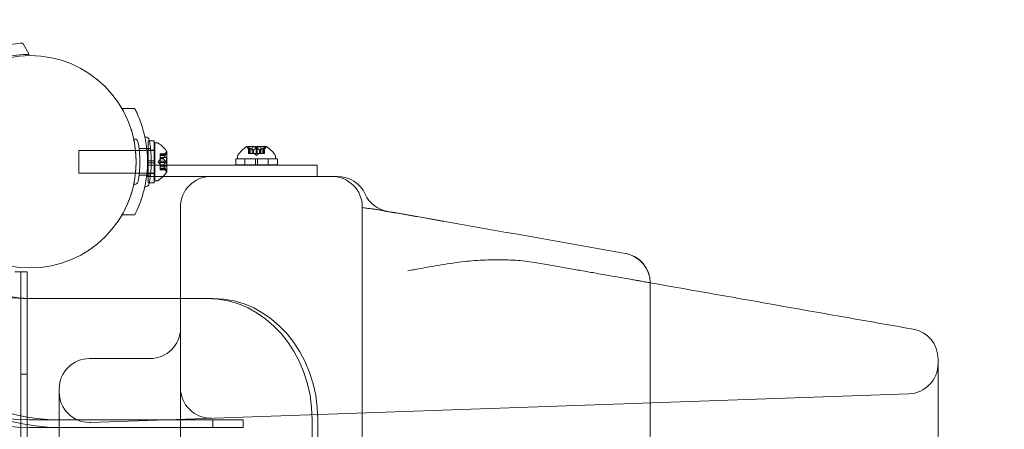
# Model space of a CAD drawing. Extents: x -607 to 0, y -323 to 139.
# Drawn here: x -130 to -114, y -166 to -159 of the extents above; entities that cross this region are included whole.
import ezdxf

# ---------------------------------------------------------------- set-up
doc = ezdxf.new("R2010")
doc.units = 0
doc.header["$MEASUREMENT"] = 0
doc.header["$PDMODE"] = 32
doc.header["$PDSIZE"] = 1
doc.styles.get("Standard").update_dxf_attribs({"font": 'Helvetica LT 57 Condensed_0.ttf'})
doc.dimstyles.new('FEET-METERS', dxfattribs={"dimtxt": 12, "dimasz": 7, "dimexe": 3, "dimexo": 3, "dimgap": 3, "dimtad": 0, "dimdec": 1, "dimzin": 3, "dimdsep": 46, "dimlunit": 4, "dimtxsty": 'Standard', "dimcen": 0.09, "dimadec": 0, "dimazin": 0, "dimtfac": 2, "dimtdec": 1, "dimtofl": 0, "dimtmove": 0, "dimatfit": 3, "dimfxl": 1, "dimfrac": 2, "dimtolj": 1, "dimtzin": 3, "dimarcsym": 0})

# ---------------------------------------------------------------- blocks, each defined once
blk = doc.blocks.new('*D115')
at = {"color": 0, "lineweight": -2, "transparency": 16777216}
for p, q in [((-309.662, -123.485), (-309.662, 124.37)), ((0.265, -187.325), (0.265, 124.37)), ((-302.662, 121.37), (-198.467, 121.37)), ((-6.735, 121.37), (-96.534, 121.37))]:
    blk.add_line(p, q, dxfattribs=at)
at = {"color": 0, "lineweight": 0, "transparency": 16777216}
for points in [[(-302.662, 122.536), (-302.662, 120.203), (-309.662, 121.37)], [(-6.735, 122.536), (-6.735, 120.203), (0.265, 121.37)]]:
    blk.add_solid(points, dxfattribs=at)
at = {"layer": 'Defpoints', "color": 0, "lineweight": 0, "transparency": 16777216}
for p in [(-309.662, 121.37), (-309.662, -126.485), (0.265, -190.325)]:
    blk.add_point(p, dxfattribs=at)
at = {"color": 0, "lineweight": 0, "transparency": 16777216, "insert": (-147.501, 121.37), "char_height": 12, "attachment_point": 5}
blk.add_mtext('\\A1;25\'-10" [7.9M]', dxfattribs=at)
blk = doc.blocks.new('new block')
at = {"color": 0, "linetype": 'Continuous', "lineweight": 0}
for p, q in [((-130.103, -159.741), (-130.21, -159.556)), ((-128.575, -160.635), (-128.574, -160.635)), ((-128.574, -160.635), (-128.362, -160.635)), ((-128.292, -161.292), (-128.103, -161.292)), ((-128.141, -161.168), (-128.141, -161.496)), ((-128.141, -161.168), (-128.121, -161.168)), ((-128.121, -161.168), (-128.041, -161.168)), ((-128.041, -161.168), (-128.041, -161.496)), ((-128.034, -161.199), (-128.034, -161.824)), ((-127.993, -161.199), (-128.034, -161.199)), ((-126.191, -161.26), (-126.518, -161.26)), ((-126.458, -161.317), (-126.503, -161.278)), ((-126.486, -161.276), (-126.486, -161.372)), ((-126.485, -161.279), (-126.485, -161.372)), ((-126.476, -161.279), (-126.476, -161.372)), ((-126.285, -161.266), (-126.424, -161.266)), ((-126.424, -161.266), (-126.424, -161.372)), ((-126.363, -161.279), (-126.363, -161.372)), ((-126.346, -161.279), (-126.346, -161.372)), ((-126.285, -161.266), (-126.285, -161.372)), ((-126.251, -161.317), (-126.206, -161.278)), ((-126.232, -161.279), (-126.232, -161.372)), ((-126.224, -161.279), (-126.224, -161.372)), ((-126.222, -161.276), (-126.222, -161.372)), ((-129.284, -161.324), (-129.284, -161.699)), ((-129.284, -161.324), (-128.041, -161.324)), ((-128.141, -161.319), (-128.041, -161.319)), ((-128.041, -161.324), (-128.034, -161.324)), ((-127.945, -161.379), (-127.945, -161.388)), ((-127.945, -161.379), (-127.849, -161.379)), ((-127.852, -161.381), (-127.945, -161.381)), ((-127.945, -161.457), (-127.945, -161.388)), ((-127.852, -161.389), (-127.945, -161.389)), ((-127.89, -161.408), (-127.945, -161.408)), ((-127.945, -161.408), (-127.89, -161.408)), ((-127.945, -161.442), (-127.839, -161.442)), ((-127.945, -161.461), (-127.945, -161.457)), ((-127.89, -161.458), (-127.945, -161.458)), ((-127.945, -161.503), (-127.945, -161.461)), ((-127.89, -161.461), (-127.945, -161.461)), ((-127.89, -161.408), (-127.85, -161.363)), ((-127.839, -161.442), (-127.839, -161.581)), ((-127.833, -161.675), (-127.833, -161.348)), ((-126.37, -161.461), (-126.698, -161.461)), ((-126.698, -161.461), (-126.698, -161.561)), ((-126.667, -161.461), (-126.667, -161.42)), ((-126.042, -161.461), (-126.667, -161.461)), ((-126.547, -161.461), (-126.547, -161.561)), ((-126.476, -161.372), (-126.486, -161.372)), ((-126.476, -161.372), (-126.407, -161.372)), ((-126.458, -161.317), (-126.458, -161.372)), ((-126.458, -161.317), (-126.458, -161.372)), ((-126.407, -161.317), (-126.407, -161.372)), ((-126.407, -161.372), (-126.404, -161.372)), ((-126.405, -161.317), (-126.405, -161.372)), ((-126.404, -161.372), (-126.362, -161.372)), ((-126.354, -161.407), (-126.394, -161.372)), ((-126.37, -161.461), (-126.339, -161.461)), ((-126.37, -161.561), (-126.37, -161.461)), ((-126.346, -161.372), (-126.362, -161.372)), ((-126.354, -161.407), (-126.315, -161.372)), ((-126.346, -161.372), (-126.304, -161.372)), ((-126.339, -161.561), (-126.339, -161.461)), ((-126.011, -161.461), (-126.339, -161.461)), ((-126.304, -161.317), (-126.304, -161.372)), ((-126.304, -161.372), (-126.3, -161.372)), ((-126.301, -161.317), (-126.301, -161.372)), ((-126.3, -161.372), (-126.231, -161.372)), ((-126.251, -161.317), (-126.251, -161.372)), ((-126.251, -161.317), (-126.251, -161.372)), ((-126.222, -161.372), (-126.231, -161.372)), ((-126.162, -161.461), (-126.162, -161.561)), ((-126.042, -161.461), (-126.042, -161.42)), ((-126.011, -161.461), (-126.011, -161.561)), ((-128.153, -161.751), (-128.153, -161.564)), ((-127.833, -161.564), (-128.153, -161.564)), ((-128.141, -161.527), (-128.141, -161.496)), ((-128.141, -161.496), (-128.091, -161.496)), ((-128.141, -161.527), (-128.091, -161.527)), ((-128.141, -161.527), (-128.141, -161.855)), ((-128.091, -161.496), (-128.041, -161.496)), ((-128.091, -161.527), (-128.041, -161.527)), ((-128.041, -161.527), (-128.041, -161.496)), ((-128.041, -161.527), (-128.041, -161.855)), ((-127.98, -161.511), (-127.945, -161.472)), ((-127.98, -161.511), (-127.945, -161.551)), ((-127.945, -161.503), (-127.945, -161.519)), ((-127.852, -161.503), (-127.945, -161.503)), ((-127.945, -161.561), (-127.945, -161.519)), ((-127.852, -161.52), (-127.945, -161.52)), ((-127.945, -161.564), (-127.945, -161.561)), ((-127.89, -161.562), (-127.945, -161.562)), ((-127.945, -161.633), (-127.945, -161.564)), ((-127.89, -161.564), (-127.945, -161.564)), ((-127.945, -161.581), (-127.839, -161.581)), ((-127.89, -161.615), (-127.945, -161.615)), ((-127.945, -161.615), (-127.89, -161.615)), ((-127.89, -161.615), (-127.85, -161.66)), ((-125.881, -161.564), (-127.833, -161.564)), ((-126.37, -161.561), (-126.698, -161.561)), ((-126.37, -161.561), (-126.339, -161.561)), ((-126.011, -161.561), (-126.339, -161.561)), ((-125.881, -161.564), (-125.354, -161.564)), ((-125.354, -161.564), (-125.354, -161.751)), ((-129.284, -161.699), (-128.041, -161.699)), ((-128.292, -161.729), (-128.103, -161.729)), ((-128.153, -161.751), (-128.041, -161.751)), ((-128.141, -161.704), (-128.041, -161.704)), ((-128.041, -161.699), (-128.034, -161.699)), ((-128.041, -161.751), (-128.034, -161.751)), ((-128.034, -161.751), (-127.894, -161.751)), ((-127.945, -161.633), (-127.945, -161.643)), ((-127.852, -161.633), (-127.945, -161.633)), ((-127.852, -161.642), (-127.945, -161.642)), ((-127.945, -161.643), (-127.849, -161.643)), ((-127.894, -161.751), (-125.881, -161.751)), ((-125.109, -161.753), (-127.109, -161.753)), ((-125.354, -161.751), (-125.881, -161.751)), ((-128.141, -161.855), (-128.122, -161.855)), ((-128.122, -161.855), (-128.041, -161.855)), ((-127.993, -161.824), (-128.034, -161.824)), ((-127.609, -163.761), (-127.609, -162.253)), ((-124.609, -196.753), (-124.609, -162.253)), ((-128.575, -162.385), (-128.362, -162.385)), ((-128.575, -162.385), (-128.575, -162.385)), ((-124.333, -162.303), (-124.196, -162.327)), ((-130.341, -163.321), (-130.137, -163.321)), ((-130.241, -195.701), (-130.241, -163.321)), ((-130.137, -163.321), (-130.137, -163.761)), ((-130.2, -163.761), (-127.169, -163.761)), ((-130.137, -163.761), (-130.137, -195.262)), ((-127.609, -195.261), (-127.609, -163.761)), ((-127.169, -163.761), (-127.075, -163.761)), ((-129.109, -164.753), (-128.109, -164.753)), ((-130.241, -165.011), (-130.137, -165.011)), ((-129.609, -165.253), (-129.609, -193.753)), ((-129.091, -165.805), (-115.591, -165.333)), ((-127.075, -165.761), (-130.106, -165.761)), ((-127.075, -165.761), (-127.075, -165.886)), ((-126.575, -165.761), (-127.075, -165.761)), ((-126.575, -165.886), (-126.575, -165.761)), ((-125.436, -165.761), (-125.436, -193.261)), ((-125.343, -165.761), (-125.343, -193.261)), ((-127.075, -165.886), (-130.106, -165.886)), ((-127.075, -165.886), (-126.575, -165.886))]:
    blk.add_line(p, q, dxfattribs=at)
blk.add_circle((-130.09, -161.51), 1.75, dxfattribs=at)
blk.add_circle((-130.09, -161.51), 1.75, dxfattribs=at)
for centre, radius, start, end in [((-128.369, -161.12), 0.0156, 192.7832, 269.1897), ((-128.37, -161.198), 0.0625, 10.6737, 89.1897), ((-128.185, -161.082), 0.0156, 192.6567, 265.744), ((-128.192, -161.166), 0.0688, 10.6737, 85.744), ((-127.993, -161.23), 0.0312, 56.8703, 90), ((-128.241, -161.61), 0.485, 32.9261, 56.8703), ((-126.255, -161.668), 0.485, 122.9261, 146.8703), ((-126.518, -161.263), 0.0025, 90, 123.1231), ((-126.518, -161.263), 0.0025, 30.0032, 90), ((-126.461, -161.23), 0.0625, 210.0032, 228.9292), ((-126.247, -161.23), 0.0625, -48.9292, -30.0032), ((-126.191, -161.263), 0.0025, 90, 149.9968), ((-126.191, -161.263), 0.0025, 56.8769, 90), ((-126.453, -161.668), 0.485, 33.1297, 57.0739), ((-127.803, -161.404), 0.0625, 120.0032, 138.9292), ((-127.836, -161.348), 0.0025, 300.0032, 0), ((-127.836, -161.348), 0.0025, 360, 33.1231), ((-126.636, -161.42), 0.0312, 146.8703, 180), ((-126.073, -161.42), 0.0312, 360, 33.1297), ((-128.241, -161.412), 0.485, 303.1297, 327.0739), ((-127.803, -161.618), 0.0625, 221.0708, 239.9968), ((-127.836, -161.675), 0.0025, 360, 59.9968), ((-127.836, -161.675), 0.0025, 326.8769, 0), ((-127.109, -162.253), 0.5, 90, 180), ((-125.109, -162.253), 0.5, 0, 90), ((-125.017, -162.253), 0.5, 24.7391, 90), ((-128.369, -161.901), 0.0156, 90.8103, 167.2168), ((-128.37, -161.823), 0.0625, 270.8103, 349.3263), ((-128.185, -161.938), 0.0156, 94.256, 167.3433), ((-128.192, -161.854), 0.0687, 274.256, 349.3263), ((-127.993, -161.793), 0.0312, 270, 303.1297), ((-124.109, -161.835), 0.5, 204.7391, 260), ((-120.359, -163.511), 0.5, 0.815, 80), ((-120.359, -163.511), 0.5, 0, 80), ((-128.109, -164.253), 0.5, 270, 0), ((-115.609, -164.761), 0.5, 360, 80), ((-129.109, -165.253), 0.5, 90, 180), ((-115.609, -164.834), 0.5, -88, 0), ((-129.109, -165.305), 0.5, 180, 270), ((-127.109, -165.235), 0.5, 180, 270), ((-129.109, -165.305), 0.5, 270, 272), ((-127.109, -165.235), 0.5, 270, 272)]:
    blk.add_arc(centre, radius, start, end, dxfattribs=at)
at = {"color": 0, "linetype": 'Continuous', "lineweight": 0, "extrusion": (0, 0, -1)}
for centre, major_axis in [((-130.106, -161.511), (0, -4.375)), ((-130.106, -161.511), (0, -4.25)), ((-129.606, -161.511), (0, -4.375)), ((-129.606, -161.511), (0, -4.25)), ((-127.075, -165.761), (0, 2))]:
    blk.add_ellipse(centre, major_axis=major_axis, ratio=0.866025, start_param=0, end_param=1.570796, dxfattribs=at)
at = {"color": 0, "linetype": 'Continuous', "lineweight": 0}
for centre, major_axis, start_param in [((-130.2, -161.511), (0, -2.25), -1.424497), ((-130.106, -161.511), (0, -2.25), -1.408646), ((-127.169, -165.761), (0, 2), -1.570796)]:
    blk.add_ellipse(centre, major_axis=major_axis, ratio=0.866025, start_param=start_param, end_param=0, dxfattribs=at)
for points, knots in [([(-131.725, -160.431), (-131.666, -160.341), (-131.597, -160.252), (-131.454, -160.098), (-131.382, -160.032), (-131.232, -159.913), (-131.152, -159.859), (-130.991, -159.766), (-130.905, -159.724), (-130.726, -159.654), (-130.634, -159.625), (-130.429, -159.577), (-130.317, -159.562), (-130.21, -159.556)], [1.722503, 1.722503, 1.722503, 1.722503, 2.057723, 2.057723, 2.336033, 2.336033, 2.614343, 2.614343, 2.892652, 2.892652, 3.170962, 3.170962, 3.506182, 3.506182, 3.506182, 3.506182]), ([(-130.103, -159.741), (-130.171, -159.741), (-130.24, -159.745), (-130.425, -159.766), (-130.541, -159.792), (-130.767, -159.867), (-130.876, -159.916), (-131.08, -160.034), (-131.177, -160.104), (-131.355, -160.262), (-131.435, -160.35), (-131.547, -160.499), (-131.585, -160.557), (-131.619, -160.616)], [1.989488, 1.989488, 1.989488, 1.989488, 2.199745, 2.199745, 2.552007, 2.552007, 2.904269, 2.904269, 3.256531, 3.256531, 3.608793, 3.608793, 3.81905, 3.81905, 3.81905, 3.81905]), ([(-128.575, -160.635), (-128.541, -160.694), (-128.51, -160.756), (-128.437, -160.927), (-128.401, -161.041), (-128.353, -161.274), (-128.341, -161.393), (-128.341, -161.628), (-128.353, -161.747), (-128.401, -161.98), (-128.437, -162.094), (-128.51, -162.265), (-128.541, -162.326), (-128.575, -162.385)], [1.989488, 1.989488, 1.989488, 1.989488, 2.199745, 2.199745, 2.552007, 2.552007, 2.904269, 2.904269, 3.256531, 3.256531, 3.608793, 3.608793, 3.81905, 3.81905, 3.81905, 3.81905]), ([(-128.362, -162.385), (-128.314, -162.289), (-128.271, -162.185), (-128.21, -161.984), (-128.188, -161.889), (-128.16, -161.699), (-128.153, -161.603), (-128.153, -161.418), (-128.16, -161.322), (-128.188, -161.132), (-128.21, -161.037), (-128.264, -160.86), (-128.295, -160.778), (-128.331, -160.701)], [1.722503, 1.722503, 1.722503, 1.722503, 2.057723, 2.057723, 2.336033, 2.336033, 2.614343, 2.614343, 2.892652, 2.892652, 3.170962, 3.170962, 3.431634, 3.431634, 3.431634, 3.431634]), ([(-128.309, -161.186), (-128.309, -161.186), (-128.309, -161.187), (-128.308, -161.192), (-128.305, -161.206), (-128.298, -161.252), (-128.293, -161.282), (-128.286, -161.347), (-128.283, -161.381), (-128.279, -161.447), (-128.279, -161.479), (-128.279, -161.511), (-128.279, -161.53), (-128.279, -161.549), (-128.28, -161.599), (-128.282, -161.628), (-128.287, -161.682), (-128.29, -161.707), (-128.296, -161.76), (-128.3, -161.786), (-128.307, -161.824), (-128.309, -161.834), (-128.309, -161.834)], [0, 0, 0, 0, 0.0280862, 0.0280862, 0.1629228, 0.1629228, 0.29074, 0.29074, 0.3972203, 0.3972203, 0.4892242, 0.4892242, 0.4892242, 0.5448471, 0.5448471, 0.6338437, 0.6338437, 0.7195411, 0.7195411, 0.8417963, 0.8417963, 0.9784484, 0.9784484, 0.9784484, 0.9784484]), ([(-128.124, -161.154), (-128.124, -161.154), (-128.124, -161.154), (-128.123, -161.16), (-128.12, -161.176), (-128.112, -161.226), (-128.107, -161.259), (-128.099, -161.331), (-128.096, -161.367), (-128.092, -161.44), (-128.091, -161.476), (-128.091, -161.511), (-128.091, -161.532), (-128.091, -161.553), (-128.093, -161.608), (-128.095, -161.64), (-128.1, -161.7), (-128.103, -161.727), (-128.11, -161.785), (-128.115, -161.814), (-128.122, -161.855), (-128.124, -161.867), (-128.124, -161.867)], [0, 0, 0, 0, 0.0280862, 0.0280862, 0.1629228, 0.1629228, 0.29074, 0.29074, 0.3972203, 0.3972203, 0.4892242, 0.4892242, 0.4892242, 0.5448471, 0.5448471, 0.6338437, 0.6338437, 0.7195411, 0.7195411, 0.8417963, 0.8417963, 0.9784484, 0.9784484, 0.9784484, 0.9784484]), ([(-126.486, -161.278), (-126.486, -161.277), (-126.486, -161.277), (-126.486, -161.277), (-126.486, -161.276), (-126.486, -161.276), (-126.486, -161.275), (-126.486, -161.275), (-126.485, -161.275), (-126.485, -161.275), (-126.485, -161.275), (-126.485, -161.275), (-126.485, -161.275), (-126.485, -161.275), (-126.485, -161.275), (-126.485, -161.275), (-126.485, -161.275), (-126.485, -161.275), (-126.485, -161.275), (-126.485, -161.275), (-126.485, -161.275), (-126.485, -161.275), (-126.484, -161.275), (-126.484, -161.275), (-126.483, -161.275), (-126.482, -161.276), (-126.481, -161.276), (-126.48, -161.277), (-126.48, -161.277), (-126.479, -161.278)], [0, 0, 0, 0, 0.00041232, 0.00041232, 0.00367036, 0.00367036, 0.0061271, 0.0061271, 0.00796491, 0.00796491, 0.00815345, 0.00815345, 0.00825503, 0.00825503, 0.00831852, 0.00831852, 0.00838777, 0.00838777, 0.00848273, 0.00848273, 0.00870295, 0.00870295, 0.01013563, 0.01013563, 0.01215525, 0.01215525, 0.01467787, 0.01467787, 0.0166517, 0.0166517, 0.0166517, 0.0166517]), ([(-126.479, -161.278), (-126.479, -161.277), (-126.479, -161.277), (-126.48, -161.277), (-126.481, -161.276), (-126.482, -161.276), (-126.483, -161.275), (-126.484, -161.275), (-126.484, -161.275), (-126.485, -161.275), (-126.485, -161.275), (-126.485, -161.275), (-126.485, -161.275), (-126.485, -161.275), (-126.485, -161.275), (-126.485, -161.275), (-126.485, -161.275), (-126.485, -161.275), (-126.485, -161.275), (-126.485, -161.275), (-126.485, -161.275), (-126.485, -161.275), (-126.486, -161.275), (-126.486, -161.275), (-126.486, -161.275), (-126.486, -161.276), (-126.486, -161.276), (-126.486, -161.277), (-126.486, -161.277), (-126.486, -161.278)], [0, 0, 0, 0, 0.00041133, 0.00041133, 0.0035034, 0.0035034, 0.00594033, 0.00594033, 0.00795678, 0.00795678, 0.00816734, 0.00816734, 0.00825334, 0.00825334, 0.00831687, 0.00831687, 0.00838579, 0.00838579, 0.00847957, 0.00847957, 0.00869405, 0.00869405, 0.01012524, 0.01012524, 0.01214061, 0.01214061, 0.01467168, 0.01467168, 0.01664979, 0.01664979, 0.01664979, 0.01664979]), ([(-126.486, -161.278), (-126.486, -161.278), (-126.486, -161.278), (-126.486, -161.278), (-126.486, -161.278), (-126.486, -161.278)], [0.026417714, 0.026417714, 0.026417714, 0.026417714, 0.026883246, 0.026883246, 0.028070805, 0.028070805, 0.028070805, 0.028070805]), ([(-126.476, -161.279), (-126.477, -161.279), (-126.478, -161.278), (-126.479, -161.278), (-126.479, -161.278), (-126.479, -161.278)], [0.007300399, 0.007300399, 0.007300399, 0.007300399, 0.009949303, 0.009949303, 0.010414835, 0.010414835, 0.010414835, 0.010414835]), ([(-126.361, -161.278), (-126.361, -161.278), (-126.361, -161.278), (-126.362, -161.278), (-126.362, -161.278), (-126.362, -161.278)], [0.026417714, 0.026417714, 0.026417714, 0.026417714, 0.026883246, 0.026883246, 0.028070805, 0.028070805, 0.028070805, 0.028070805]), ([(-126.361, -161.278), (-126.361, -161.277), (-126.361, -161.277), (-126.36, -161.277), (-126.36, -161.276), (-126.358, -161.276), (-126.358, -161.275), (-126.356, -161.275), (-126.355, -161.275), (-126.355, -161.275), (-126.354, -161.275), (-126.354, -161.275), (-126.354, -161.275), (-126.354, -161.275), (-126.354, -161.275), (-126.354, -161.275), (-126.354, -161.275), (-126.354, -161.275), (-126.354, -161.275), (-126.354, -161.275), (-126.354, -161.275), (-126.353, -161.275), (-126.353, -161.275), (-126.352, -161.275), (-126.351, -161.275), (-126.35, -161.276), (-126.349, -161.276), (-126.348, -161.277), (-126.348, -161.277), (-126.347, -161.278)], [0, 0, 0, 0, 0.00041348, 0.00041348, 0.00335938, 0.00335938, 0.00572359, 0.00572359, 0.00794646, 0.00794646, 0.00816387, 0.00816387, 0.00825132, 0.00825132, 0.00831543, 0.00831543, 0.00838451, 0.00838451, 0.0084777, 0.0084777, 0.00868732, 0.00868732, 0.01011652, 0.01011652, 0.01212817, 0.01212817, 0.01466672, 0.01466672, 0.01664861, 0.01664861, 0.01664861, 0.01664861]), ([(-126.347, -161.278), (-126.347, -161.277), (-126.347, -161.277), (-126.348, -161.277), (-126.349, -161.276), (-126.35, -161.276), (-126.351, -161.276), (-126.352, -161.275), (-126.353, -161.275), (-126.354, -161.275), (-126.354, -161.275), (-126.354, -161.275), (-126.354, -161.275), (-126.354, -161.275), (-126.354, -161.275), (-126.354, -161.275), (-126.354, -161.275), (-126.354, -161.275), (-126.354, -161.275), (-126.354, -161.275), (-126.355, -161.275), (-126.355, -161.275), (-126.356, -161.275), (-126.357, -161.275), (-126.357, -161.275), (-126.359, -161.276), (-126.359, -161.276), (-126.36, -161.277), (-126.361, -161.277), (-126.361, -161.278)], [0, 0, 0, 0, 0.00041393, 0.00041393, 0.00331032, 0.00331032, 0.00567645, 0.00567645, 0.00794407, 0.00794407, 0.00816309, 0.00816309, 0.00825092, 0.00825092, 0.00831521, 0.00831521, 0.00838441, 0.00838441, 0.0084776, 0.0084776, 0.00868657, 0.00868657, 0.01011525, 0.01011525, 0.0121263, 0.0121263, 0.01466595, 0.01466595, 0.01664838, 0.01664838, 0.01664838, 0.01664838]), ([(-126.346, -161.279), (-126.346, -161.279), (-126.346, -161.278), (-126.347, -161.278), (-126.347, -161.278), (-126.347, -161.278)], [0.007300399, 0.007300399, 0.007300399, 0.007300399, 0.009949303, 0.009949303, 0.010414835, 0.010414835, 0.010414835, 0.010414835]), ([(-126.23, -161.278), (-126.23, -161.278), (-126.23, -161.278), (-126.23, -161.278), (-126.231, -161.278), (-126.231, -161.278)], [0.026417714, 0.026417714, 0.026417714, 0.026417714, 0.026883246, 0.026883246, 0.028070805, 0.028070805, 0.028070805, 0.028070805]), ([(-126.23, -161.278), (-126.229, -161.277), (-126.229, -161.277), (-126.228, -161.277), (-126.227, -161.276), (-126.226, -161.276), (-126.225, -161.275), (-126.224, -161.275), (-126.224, -161.275), (-126.224, -161.275), (-126.224, -161.275), (-126.224, -161.275), (-126.224, -161.275), (-126.224, -161.275), (-126.224, -161.275), (-126.224, -161.275), (-126.224, -161.275), (-126.223, -161.275), (-126.223, -161.275), (-126.223, -161.275), (-126.223, -161.275), (-126.223, -161.275), (-126.223, -161.275), (-126.223, -161.275), (-126.222, -161.275), (-126.222, -161.276), (-126.222, -161.276), (-126.222, -161.277), (-126.222, -161.277), (-126.222, -161.278)], [0, 0, 0, 0, 0.00041106, 0.00041106, 0.0035373, 0.0035373, 0.00597776, 0.00597776, 0.00795862, 0.00795862, 0.008168, 0.008168, 0.00825376, 0.00825376, 0.00831721, 0.00831721, 0.00838612, 0.00838612, 0.00848005, 0.00848005, 0.00869554, 0.00869554, 0.01012717, 0.01012717, 0.01214334, 0.01214334, 0.01467282, 0.01467282, 0.01665013, 0.01665013, 0.01665013, 0.01665013]), ([(-126.222, -161.278), (-126.222, -161.277), (-126.222, -161.277), (-126.222, -161.277), (-126.222, -161.276), (-126.222, -161.276), (-126.222, -161.275), (-126.223, -161.275), (-126.223, -161.275), (-126.223, -161.275), (-126.223, -161.275), (-126.223, -161.275), (-126.223, -161.275), (-126.224, -161.275), (-126.224, -161.275), (-126.224, -161.275), (-126.224, -161.275), (-126.224, -161.275), (-126.224, -161.275), (-126.224, -161.275), (-126.224, -161.275), (-126.224, -161.275), (-126.224, -161.275), (-126.225, -161.275), (-126.225, -161.275), (-126.227, -161.276), (-126.227, -161.276), (-126.228, -161.277), (-126.229, -161.277), (-126.23, -161.278)], [0, 0, 0, 0, 0.00041176, 0.00041176, 0.00365422, 0.00365422, 0.00610875, 0.00610875, 0.00796436, 0.00796436, 0.00817423, 0.00817423, 0.00825796, 0.00825796, 0.00832097, 0.00832097, 0.00839048, 0.00839048, 0.00848722, 0.00848722, 0.00871815, 0.00871815, 0.01015814, 0.01015814, 0.01218673, 0.01218673, 0.01468858, 0.01468858, 0.01665151, 0.01665151, 0.01665151, 0.01665151]), ([(-126.224, -161.279), (-126.223, -161.279), (-126.223, -161.278), (-126.223, -161.278), (-126.223, -161.278), (-126.222, -161.278)], [0.007300399, 0.007300399, 0.007300399, 0.007300399, 0.009949303, 0.009949303, 0.010414835, 0.010414835, 0.010414835, 0.010414835]), ([(-127.889, -161.407), (-127.889, -161.407), (-127.889, -161.408), (-127.889, -161.408), (-127.89, -161.408), (-127.89, -161.408)], [0.006463967, 0.006463967, 0.006463967, 0.006463967, 0.007125803, 0.007125803, 0.007719964, 0.007719964, 0.007719964, 0.007719964]), ([(-127.889, -161.457), (-127.889, -161.457), (-127.889, -161.458), (-127.89, -161.458), (-127.89, -161.459), (-127.89, -161.46), (-127.89, -161.46), (-127.89, -161.461)], [0.006463967, 0.006463967, 0.006463967, 0.006463967, 0.007125803, 0.007125803, 0.009029787, 0.009029787, 0.010339612, 0.010339612, 0.010339612, 0.010339612]), ([(-127.889, -161.461), (-127.889, -161.461), (-127.889, -161.461), (-127.889, -161.461), (-127.89, -161.461), (-127.89, -161.461)], [0.006463967, 0.006463967, 0.006463967, 0.006463967, 0.007125803, 0.007125803, 0.007719964, 0.007719964, 0.007719964, 0.007719964]), ([(-127.852, -161.381), (-127.852, -161.38), (-127.851, -161.38), (-127.851, -161.38), (-127.851, -161.38), (-127.85, -161.379)], [0.007300399, 0.007300399, 0.007300399, 0.007300399, 0.009949303, 0.009949303, 0.010414835, 0.010414835, 0.010414835, 0.010414835]), ([(-127.85, -161.387), (-127.851, -161.387), (-127.851, -161.387), (-127.851, -161.387), (-127.851, -161.388), (-127.851, -161.388)], [0.026417714, 0.026417714, 0.026417714, 0.026417714, 0.026883246, 0.026883246, 0.028070805, 0.028070805, 0.028070805, 0.028070805]), ([(-127.85, -161.379), (-127.85, -161.379), (-127.85, -161.379), (-127.85, -161.379), (-127.849, -161.379), (-127.849, -161.379), (-127.848, -161.379), (-127.848, -161.38), (-127.848, -161.38), (-127.848, -161.38), (-127.848, -161.38), (-127.848, -161.38), (-127.848, -161.38), (-127.848, -161.381), (-127.848, -161.381), (-127.848, -161.381), (-127.848, -161.381), (-127.848, -161.381), (-127.848, -161.381), (-127.848, -161.381), (-127.848, -161.381), (-127.848, -161.381), (-127.848, -161.381), (-127.848, -161.382), (-127.848, -161.382), (-127.849, -161.384), (-127.849, -161.384), (-127.85, -161.385), (-127.85, -161.386), (-127.85, -161.387)], [0, 0, 0, 0, 0.00041176, 0.00041176, 0.00365422, 0.00365422, 0.00610875, 0.00610875, 0.00796436, 0.00796436, 0.00817423, 0.00817423, 0.00825796, 0.00825796, 0.00832097, 0.00832097, 0.00839048, 0.00839048, 0.00848722, 0.00848722, 0.00871815, 0.00871815, 0.01015814, 0.01015814, 0.01218673, 0.01218673, 0.01468858, 0.01468858, 0.01665151, 0.01665151, 0.01665151, 0.01665151]), ([(-127.85, -161.387), (-127.85, -161.386), (-127.85, -161.386), (-127.85, -161.385), (-127.849, -161.384), (-127.849, -161.383), (-127.848, -161.382), (-127.848, -161.381), (-127.848, -161.381), (-127.848, -161.381), (-127.848, -161.381), (-127.848, -161.381), (-127.848, -161.381), (-127.848, -161.381), (-127.848, -161.381), (-127.848, -161.381), (-127.848, -161.381), (-127.848, -161.38), (-127.848, -161.38), (-127.848, -161.38), (-127.848, -161.38), (-127.848, -161.38), (-127.848, -161.38), (-127.848, -161.38), (-127.848, -161.379), (-127.849, -161.379), (-127.849, -161.379), (-127.85, -161.379), (-127.85, -161.379), (-127.85, -161.379)], [0, 0, 0, 0, 0.00041106, 0.00041106, 0.0035373, 0.0035373, 0.00597776, 0.00597776, 0.00795862, 0.00795862, 0.008168, 0.008168, 0.00825376, 0.00825376, 0.00831721, 0.00831721, 0.00838612, 0.00838612, 0.00848005, 0.00848005, 0.00869554, 0.00869554, 0.01012717, 0.01012717, 0.01214334, 0.01214334, 0.01467282, 0.01467282, 0.01665013, 0.01665013, 0.01665013, 0.01665013]), ([(-126.458, -161.316), (-126.458, -161.316), (-126.458, -161.316), (-126.458, -161.317), (-126.458, -161.317), (-126.458, -161.317)], [0.006463967, 0.006463967, 0.006463967, 0.006463967, 0.007125803, 0.007125803, 0.009029787, 0.009029787, 0.009029787, 0.009029787]), ([(-126.408, -161.316), (-126.408, -161.316), (-126.408, -161.316), (-126.408, -161.317), (-126.407, -161.317), (-126.407, -161.317)], [0.006463967, 0.006463967, 0.006463967, 0.006463967, 0.007125803, 0.007125803, 0.007719964, 0.007719964, 0.007719964, 0.007719964]), ([(-126.404, -161.316), (-126.404, -161.316), (-126.404, -161.316), (-126.405, -161.317), (-126.405, -161.317), (-126.406, -161.317), (-126.407, -161.317), (-126.407, -161.317)], [0.006463967, 0.006463967, 0.006463967, 0.006463967, 0.007125803, 0.007125803, 0.009029787, 0.009029787, 0.010339612, 0.010339612, 0.010339612, 0.010339612]), ([(-126.3, -161.316), (-126.3, -161.316), (-126.301, -161.316), (-126.301, -161.317), (-126.302, -161.317), (-126.303, -161.317), (-126.303, -161.317), (-126.304, -161.317)], [0.006463967, 0.006463967, 0.006463967, 0.006463967, 0.007125803, 0.007125803, 0.009029787, 0.009029787, 0.010339612, 0.010339612, 0.010339612, 0.010339612]), ([(-126.304, -161.316), (-126.304, -161.316), (-126.304, -161.316), (-126.304, -161.317), (-126.304, -161.317), (-126.304, -161.317)], [0.006463967, 0.006463967, 0.006463967, 0.006463967, 0.007125803, 0.007125803, 0.007719964, 0.007719964, 0.007719964, 0.007719964]), ([(-126.25, -161.316), (-126.25, -161.316), (-126.251, -161.316), (-126.251, -161.317), (-126.251, -161.317), (-126.251, -161.317)], [0.006463967, 0.006463967, 0.006463967, 0.006463967, 0.007125803, 0.007125803, 0.007719964, 0.007719964, 0.007719964, 0.007719964]), ([(-127.889, -161.561), (-127.889, -161.561), (-127.889, -161.561), (-127.89, -161.562), (-127.89, -161.562), (-127.89, -161.563), (-127.89, -161.564), (-127.89, -161.564)], [0.006463967, 0.006463967, 0.006463967, 0.006463967, 0.007125803, 0.007125803, 0.009029787, 0.009029787, 0.010339612, 0.010339612, 0.010339612, 0.010339612]), ([(-127.889, -161.565), (-127.889, -161.565), (-127.889, -161.565), (-127.889, -161.564), (-127.89, -161.564), (-127.89, -161.564)], [0.006463967, 0.006463967, 0.006463967, 0.006463967, 0.007125803, 0.007125803, 0.007719964, 0.007719964, 0.007719964, 0.007719964]), ([(-127.889, -161.615), (-127.889, -161.615), (-127.889, -161.615), (-127.89, -161.615), (-127.89, -161.615), (-127.89, -161.615)], [0.006463967, 0.006463967, 0.006463967, 0.006463967, 0.007125803, 0.007125803, 0.009029787, 0.009029787, 0.009029787, 0.009029787]), ([(-127.852, -161.503), (-127.852, -161.503), (-127.851, -161.503), (-127.851, -161.504), (-127.851, -161.504), (-127.85, -161.504)], [0.007300399, 0.007300399, 0.007300399, 0.007300399, 0.009949303, 0.009949303, 0.010414835, 0.010414835, 0.010414835, 0.010414835]), ([(-127.85, -161.518), (-127.851, -161.518), (-127.851, -161.518), (-127.851, -161.519), (-127.851, -161.519), (-127.851, -161.519)], [0.026417714, 0.026417714, 0.026417714, 0.026417714, 0.026883246, 0.026883246, 0.028070805, 0.028070805, 0.028070805, 0.028070805]), ([(-127.85, -161.504), (-127.85, -161.504), (-127.85, -161.504), (-127.85, -161.505), (-127.849, -161.506), (-127.849, -161.507), (-127.848, -161.508), (-127.848, -161.509), (-127.848, -161.51), (-127.848, -161.511), (-127.848, -161.511), (-127.848, -161.511), (-127.848, -161.511), (-127.848, -161.511), (-127.848, -161.511), (-127.848, -161.511), (-127.848, -161.511), (-127.848, -161.511), (-127.848, -161.511), (-127.848, -161.511), (-127.848, -161.512), (-127.848, -161.512), (-127.848, -161.513), (-127.848, -161.514), (-127.848, -161.514), (-127.849, -161.516), (-127.849, -161.516), (-127.85, -161.517), (-127.85, -161.518), (-127.85, -161.518)], [0, 0, 0, 0, 0.00041393, 0.00041393, 0.00331032, 0.00331032, 0.00567645, 0.00567645, 0.00794407, 0.00794407, 0.00816309, 0.00816309, 0.00825092, 0.00825092, 0.00831521, 0.00831521, 0.00838441, 0.00838441, 0.0084776, 0.0084776, 0.00868657, 0.00868657, 0.01011525, 0.01011525, 0.0121263, 0.0121263, 0.01466595, 0.01466595, 0.01664838, 0.01664838, 0.01664838, 0.01664838]), ([(-127.85, -161.518), (-127.85, -161.518), (-127.85, -161.518), (-127.85, -161.517), (-127.849, -161.517), (-127.849, -161.515), (-127.848, -161.515), (-127.848, -161.513), (-127.848, -161.512), (-127.848, -161.512), (-127.848, -161.511), (-127.848, -161.511), (-127.848, -161.511), (-127.848, -161.511), (-127.848, -161.511), (-127.848, -161.511), (-127.848, -161.511), (-127.848, -161.511), (-127.848, -161.511), (-127.848, -161.511), (-127.848, -161.511), (-127.848, -161.51), (-127.848, -161.51), (-127.848, -161.509), (-127.848, -161.508), (-127.849, -161.507), (-127.849, -161.506), (-127.85, -161.505), (-127.85, -161.505), (-127.85, -161.504)], [0, 0, 0, 0, 0.00041348, 0.00041348, 0.00335938, 0.00335938, 0.00572359, 0.00572359, 0.00794646, 0.00794646, 0.00816387, 0.00816387, 0.00825132, 0.00825132, 0.00831543, 0.00831543, 0.00838451, 0.00838451, 0.0084777, 0.0084777, 0.00868732, 0.00868732, 0.01011652, 0.01011652, 0.01212817, 0.01212817, 0.01466672, 0.01466672, 0.01664861, 0.01664861, 0.01664861, 0.01664861]), ([(-127.852, -161.633), (-127.852, -161.634), (-127.851, -161.635), (-127.851, -161.636), (-127.851, -161.636), (-127.85, -161.636)], [0.007300399, 0.007300399, 0.007300399, 0.007300399, 0.009949303, 0.009949303, 0.010414835, 0.010414835, 0.010414835, 0.010414835]), ([(-127.85, -161.643), (-127.851, -161.643), (-127.851, -161.643), (-127.851, -161.643), (-127.851, -161.643), (-127.851, -161.643)], [0.026417714, 0.026417714, 0.026417714, 0.026417714, 0.026883246, 0.026883246, 0.028070805, 0.028070805, 0.028070805, 0.028070805]), ([(-127.85, -161.643), (-127.85, -161.643), (-127.85, -161.643), (-127.85, -161.643), (-127.849, -161.643), (-127.849, -161.643), (-127.848, -161.643), (-127.848, -161.643), (-127.848, -161.642), (-127.848, -161.642), (-127.848, -161.642), (-127.848, -161.642), (-127.848, -161.642), (-127.848, -161.642), (-127.848, -161.642), (-127.848, -161.642), (-127.848, -161.642), (-127.848, -161.642), (-127.848, -161.642), (-127.848, -161.642), (-127.848, -161.642), (-127.848, -161.642), (-127.848, -161.641), (-127.848, -161.641), (-127.848, -161.64), (-127.849, -161.639), (-127.849, -161.638), (-127.85, -161.637), (-127.85, -161.637), (-127.85, -161.636)], [0, 0, 0, 0, 0.00041232, 0.00041232, 0.00367036, 0.00367036, 0.0061271, 0.0061271, 0.00796491, 0.00796491, 0.00815345, 0.00815345, 0.00825503, 0.00825503, 0.00831852, 0.00831852, 0.00838777, 0.00838777, 0.00848273, 0.00848273, 0.00870295, 0.00870295, 0.01013563, 0.01013563, 0.01215525, 0.01215525, 0.01467787, 0.01467787, 0.0166517, 0.0166517, 0.0166517, 0.0166517]), ([(-127.85, -161.636), (-127.85, -161.636), (-127.85, -161.636), (-127.85, -161.637), (-127.849, -161.638), (-127.849, -161.639), (-127.848, -161.64), (-127.848, -161.641), (-127.848, -161.641), (-127.848, -161.642), (-127.848, -161.642), (-127.848, -161.642), (-127.848, -161.642), (-127.848, -161.642), (-127.848, -161.642), (-127.848, -161.642), (-127.848, -161.642), (-127.848, -161.642), (-127.848, -161.642), (-127.848, -161.642), (-127.848, -161.642), (-127.848, -161.642), (-127.848, -161.643), (-127.848, -161.643), (-127.848, -161.643), (-127.849, -161.643), (-127.849, -161.643), (-127.85, -161.643), (-127.85, -161.643), (-127.85, -161.643)], [0, 0, 0, 0, 0.00041133, 0.00041133, 0.0035034, 0.0035034, 0.00594033, 0.00594033, 0.00795678, 0.00795678, 0.00816734, 0.00816734, 0.00825334, 0.00825334, 0.00831687, 0.00831687, 0.00838579, 0.00838579, 0.00847957, 0.00847957, 0.00869405, 0.00869405, 0.01012524, 0.01012524, 0.01214061, 0.01214061, 0.01467168, 0.01467168, 0.01664979, 0.01664979, 0.01664979, 0.01664979]), ([(-125.109, -161.753), (-125.109, -161.753), (-125.102, -161.753), (-125.082, -161.753), (-125.07, -161.753), (-125.047, -161.753), (-125.036, -161.753), (-125.021, -161.753), (-125.017, -161.753), (-125.017, -161.753)], [0, 0, 0, 0, 0.02351983, 0.02351983, 0.04703966, 0.04703966, 0.07055949, 0.07055949, 0.09407932, 0.09407932, 0.09407932, 0.09407932]), ([(-124.609, -162.266), (-124.584, -162.27), (-124.559, -162.273), (-124.512, -162.279), (-124.488, -162.282), (-124.442, -162.287), (-124.42, -162.29), (-124.376, -162.296), (-124.354, -162.299), (-124.333, -162.303)], [0, 0, 0, 0, 0.001900746, 0.001900746, 0.003801493, 0.003801493, 0.005702239, 0.005702239, 0.007602985, 0.007602985, 0.007602985, 0.007602985]), ([(-124.333, -162.303), (-124.312, -162.307), (-124.292, -162.311), (-124.259, -162.317), (-124.248, -162.32), (-124.231, -162.323), (-124.224, -162.324), (-124.212, -162.327), (-124.206, -162.328), (-124.2, -162.329)], [0.007602985, 0.007602985, 0.007602985, 0.007602985, 0.009407498, 0.009407498, 0.010309754, 0.010309754, 0.010760883, 0.010760883, 0.011212011, 0.011212011, 0.011212011, 0.011212011]), ([(-123.772, -162.402), (-123.73, -162.409), (-123.687, -162.417), (-123.602, -162.432), (-123.559, -162.439), (-123.432, -162.462), (-123.347, -162.477), (-123.262, -162.492)], [-0.00042817, -0.00042817, -0.00042817, -0.00042817, 0.00286424, 0.00286424, 0.00615666, 0.00615666, 0.01274148, 0.01274148, 0.01274148, 0.01274148]), ([(-123.062, -163.171), (-123.194, -163.19), (-123.326, -163.212), (-123.525, -163.246), (-123.592, -163.258), (-123.692, -163.276), (-123.725, -163.282), (-123.775, -163.291), (-123.792, -163.294), (-123.825, -163.3), (-123.842, -163.304), (-123.859, -163.307)], [0, 0, 0, 0, 0.01032133, 0.01032133, 0.01548199, 0.01548199, 0.01806232, 0.01806232, 0.01935249, 0.01935249, 0.02064266, 0.02064266, 0.02064266, 0.02064266]), ([(-122.367, -163.124), (-122.423, -163.124), (-122.48, -163.125), (-122.594, -163.129), (-122.652, -163.132), (-122.768, -163.139), (-122.827, -163.144), (-122.944, -163.156), (-123.003, -163.163), (-123.062, -163.171)], [0.01809608, 0.01809608, 0.01809608, 0.01809608, 0.02268006, 0.02268006, 0.02726404, 0.02726404, 0.03184802, 0.03184802, 0.03643199, 0.03643199, 0.03643199, 0.03643199]), ([(-121.733, -163.174), (-121.834, -163.156), (-121.937, -163.144), (-122.149, -163.128), (-122.257, -163.124), (-122.367, -163.124)], [0, 0, 0, 0, 0.00904804, 0.00904804, 0.01809608, 0.01809608, 0.01809608, 0.01809608]), ([(-119.859, -163.504), (-119.136, -163.632), (-118.413, -163.759), (-116.968, -164.014), (-116.245, -164.141), (-115.522, -164.269)], [0, 0, 0, 0, 0.0586147, 0.0586147, 0.1172295, 0.1172295, 0.1172295, 0.1172295]), ([(-119.859, -163.511), (-119.859, -163.511), (-119.859, -163.524), (-119.859, -163.576), (-119.859, -163.615), (-119.859, -163.719), (-119.859, -163.783), (-119.859, -163.939), (-119.859, -164.03), (-119.859, -164.186), (-119.859, -164.242), (-119.859, -164.33), (-119.859, -164.361), (-119.859, -164.423), (-119.859, -164.455), (-119.859, -164.618), (-119.859, -164.761), (-119.859, -165.072), (-119.859, -165.239), (-119.859, -165.598), (-119.859, -165.79), (-119.859, -166.198), (-119.859, -166.415), (-119.859, -166.702), (-119.859, -166.76), (-119.859, -166.878), (-119.859, -166.938), (-119.859, -167.118), (-119.859, -167.241), (-119.859, -167.617), (-119.859, -167.877), (-119.859, -168.416), (-119.859, -168.695), (-119.859, -169.272), (-119.859, -169.57), (-119.859, -170.032), (-119.859, -170.189), (-119.859, -170.427), (-119.859, -170.507), (-119.859, -170.668), (-119.859, -170.749), (-119.859, -171.155), (-119.859, -171.487), (-119.859, -172.162), (-119.859, -172.506), (-119.859, -172.857)], [0, 0, 0, 0, 0.0278735, 0.0278735, 0.055747, 0.055747, 0.0836205, 0.0836205, 0.111494, 0.111494, 0.1254308, 0.1254308, 0.1323992, 0.1323992, 0.1393675, 0.1393675, 0.1672411, 0.1672411, 0.1951146, 0.1951146, 0.2229881, 0.2229881, 0.2508616, 0.2508616, 0.25783, 0.25783, 0.2647983, 0.2647983, 0.2787351, 0.2787351, 0.3066086, 0.3066086, 0.3344821, 0.3344821, 0.3623556, 0.3623556, 0.3762924, 0.3762924, 0.3832607, 0.3832607, 0.3902291, 0.3902291, 0.4181026, 0.4181026, 0.4459761, 0.4459761, 0.4459761, 0.4459761]), ([(-115.109, -164.761), (-115.109, -164.761), (-115.109, -164.799), (-115.109, -164.951), (-115.109, -165.064), (-115.109, -165.292), (-115.109, -165.377), (-115.109, -165.497), (-115.109, -165.521), (-115.109, -165.572), (-115.109, -165.597), (-115.109, -165.676), (-115.109, -165.731), (-115.109, -166.017), (-115.109, -166.282), (-115.109, -166.882), (-115.109, -167.217), (-115.109, -167.682), (-115.109, -167.777), (-115.109, -167.924), (-115.109, -167.973), (-115.109, -168.073), (-115.109, -168.124), (-115.109, -168.379), (-115.109, -168.59), (-115.109, -169.244), (-115.109, -169.707), (-115.109, -170.69), (-115.109, -171.208), (-115.109, -171.756)], [0, 0, 0, 0, 0.0475725, 0.0475725, 0.095145, 0.095145, 0.1189312, 0.1189312, 0.1248778, 0.1248778, 0.1308243, 0.1308243, 0.1427175, 0.1427175, 0.19029, 0.19029, 0.2378624, 0.2378624, 0.2497556, 0.2497556, 0.2557021, 0.2557021, 0.2616487, 0.2616487, 0.2854349, 0.2854349, 0.3330074, 0.3330074, 0.3805799, 0.3805799, 0.3805799, 0.3805799])]:
    blk.add_open_spline(points, degree=3, knots=knots, dxfattribs=at)
for points in [[(-128.331, -160.701), (-128.341, -160.678), (-128.352, -160.657), (-128.362, -160.635)], [(-126.485, -161.279), (-126.485, -161.279), (-126.485, -161.279), (-126.486, -161.278)], [(-126.363, -161.279), (-126.363, -161.279), (-126.362, -161.279), (-126.362, -161.278)], [(-126.232, -161.279), (-126.232, -161.279), (-126.231, -161.279), (-126.231, -161.278)], [(-127.89, -161.408), (-127.89, -161.408), (-127.89, -161.408), (-127.89, -161.408)], [(-127.89, -161.408), (-127.89, -161.408), (-127.89, -161.408), (-127.89, -161.408)], [(-127.89, -161.408), (-127.89, -161.408), (-127.89, -161.408), (-127.89, -161.408)], [(-127.89, -161.408), (-127.89, -161.408), (-127.89, -161.408), (-127.89, -161.408)], [(-127.852, -161.389), (-127.852, -161.389), (-127.852, -161.388), (-127.851, -161.388)], [(-126.251, -161.317), (-126.251, -161.317), (-126.251, -161.317), (-126.251, -161.317)], [(-126.251, -161.317), (-126.251, -161.317), (-126.251, -161.317), (-126.251, -161.317)], [(-127.852, -161.52), (-127.852, -161.52), (-127.852, -161.519), (-127.851, -161.519)], [(-127.852, -161.642), (-127.852, -161.642), (-127.852, -161.642), (-127.851, -161.643)], [(-124.2, -162.329), (-123.889, -162.382), (-123.577, -162.437), (-123.265, -162.491)], [(-124.196, -162.327), (-122.887, -162.558), (-121.579, -162.788), (-120.272, -163.019)], [(-123.265, -162.491), (-123.264, -162.492), (-123.263, -162.492), (-123.262, -162.492)], [(-119.859, -163.511), (-119.859, -163.507), (-119.859, -163.504), (-119.859, -163.504)]]:
    blk.add_open_spline(points, degree=3, dxfattribs=at)
for points, weights, degree in [([(-126.458, -161.316), (-126.469, -161.306), (-126.486, -161.278)], [1.2877924798, 1.2144124615, 1.05685445761], 2), ([(-126.485, -161.279), (-126.469, -161.306), (-126.458, -161.317)], [1.06120691497, 1.21890298912, 1.29071555247], 2), ([(-126.408, -161.316), (-126.437, -161.306), (-126.478, -161.278)], [1.2877924798, 1.2144124615, 1.05685445761], 2), ([(-126.476, -161.279), (-126.436, -161.306), (-126.407, -161.317)], [1.06120691497, 1.21890298912, 1.29071555247], 2), ([(-126.363, -161.279), (-126.387, -161.306), (-126.405, -161.317)], [1.06120691497, 1.21890298912, 1.29071555247], 2), ([(-126.404, -161.316), (-126.387, -161.306), (-126.362, -161.278)], [1.2877924798, 1.2144124615, 1.05685445761], 2), ([(-126.304, -161.316), (-126.322, -161.306), (-126.346, -161.278)], [1.2877924798, 1.2144124615, 1.05685445761], 2), ([(-126.346, -161.279), (-126.321, -161.306), (-126.304, -161.317)], [1.06120691497, 1.21890298912, 1.29071555247], 2), ([(-126.232, -161.279), (-126.273, -161.306), (-126.301, -161.317)], [1.06120691497, 1.21890298912, 1.29071555247], 2), ([(-126.3, -161.316), (-126.272, -161.306), (-126.231, -161.278)], [1.2877924798, 1.2144124615, 1.05685445761], 2), ([(-126.224, -161.279), (-126.24, -161.306), (-126.251, -161.317)], [1.06120691497, 1.21890298912, 1.29071555247], 2), ([(-126.25, -161.316), (-126.239, -161.306), (-126.223, -161.278)], [1.2877924798, 1.2144124615, 1.05685445761], 2), ([(-127.852, -161.381), (-127.879, -161.397), (-127.89, -161.408)], [1.06120691497, 1.21890298912, 1.29071555247], 2), ([(-127.852, -161.389), (-127.879, -161.43), (-127.89, -161.458)], [1.06120691497, 1.21890298912, 1.29071555247], 2), ([(-127.852, -161.503), (-127.879, -161.478), (-127.89, -161.461)], [1.06120691497, 1.21890298912, 1.29071555247], 2), ([(-127.889, -161.407), (-127.879, -161.396), (-127.851, -161.38)], [1.2877924798, 1.2144124615, 1.05685445761], 2), ([(-127.889, -161.457), (-127.879, -161.429), (-127.851, -161.388)], [1.2877924798, 1.2144124615, 1.05685445761], 2), ([(-127.889, -161.461), (-127.879, -161.479), (-127.851, -161.503)], [1.2877924798, 1.2144124615, 1.05685445761], 2), ([(-127.852, -161.52), (-127.879, -161.544), (-127.89, -161.562)], [1.06120691497, 1.21890298912, 1.29071555247], 2), ([(-127.852, -161.633), (-127.879, -161.593), (-127.89, -161.564)], [1.06120691497, 1.21890298912, 1.29071555247], 2), ([(-127.852, -161.642), (-127.879, -161.626), (-127.89, -161.615)], [1.06120691497, 1.21890298912, 1.29071555247], 2), ([(-127.889, -161.561), (-127.879, -161.544), (-127.851, -161.519)], [1.2877924798, 1.2144124615, 1.05685445761], 2), ([(-127.889, -161.565), (-127.879, -161.594), (-127.851, -161.635)], [1.2877924798, 1.2144124615, 1.05685445761], 2), ([(-127.889, -161.615), (-127.879, -161.626), (-127.851, -161.643)], [1.2877924798, 1.2144124615, 1.05685445761], 2), ([(-121.733, -163.174), (-120.54, -163.384), (-119.859, -163.504), (-119.859, -163.504)], [1, 0.916699797957, 0.916699797957, 1], 3)]:
    blk.add_rational_spline(points, weights, degree=degree, dxfattribs=at)
blk = doc.blocks.new('b312453')
at = {"lineweight": 0}
blk.add_blockref('new block', (439.719, 361.197), dxfattribs=at)

msp = doc.modelspace()

# ---------------------------------------------------------------- block references
at = {"lineweight": 0}
msp.add_blockref('b312453', (-439.719, -361.197), dxfattribs=at)

# ---------------------------------------------------------------- dimensions: what is measured, and where the dimension line sits
dim = msp.add_linear_dim(base=(-309.662, 121.37), p1=(0.265, -190.325), p2=(-309.662, -126.485), dimstyle='FEET-METERS', dxfattribs=at)
dim.commit()
dim.dimension.update_dxf_attribs({"geometry": '*D115', "text_midpoint": (-147.501, 121.37), "dimtype": 160})

doc.saveas('drawing.dxf')
